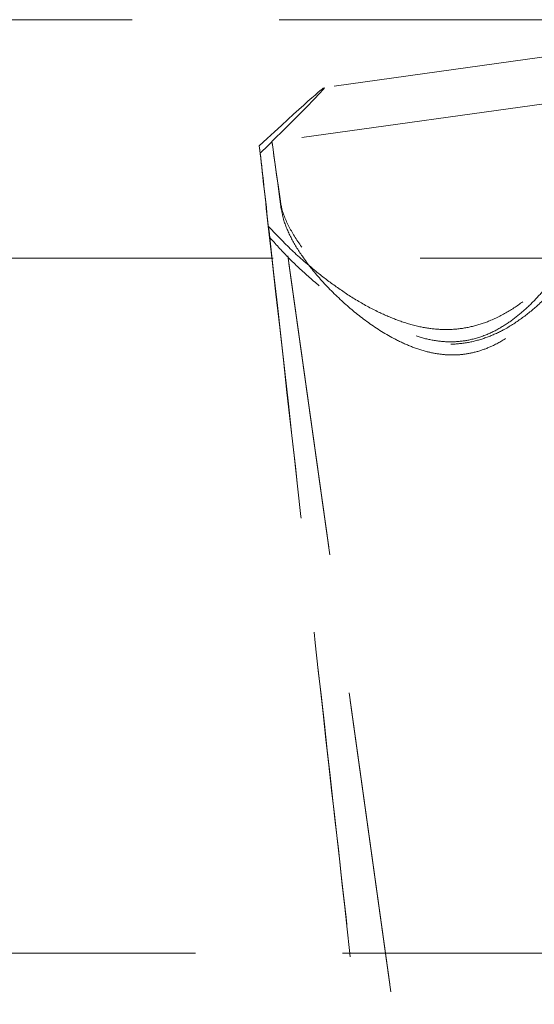
# Model space of a CAD drawing. Units: millimetres. Extents: x 200 to 2050, y 50 to 2920.
# Drawn here: x 1287 to 1309, y 2368 to 2410 of the extents above; entities that cross this region are included whole.
import ezdxf

# ---------------------------------------------------------------- set-up
doc = ezdxf.new("R2010")
doc.units = ezdxf.units.MM
doc.header["$LTSCALE"] = 10
doc.linetypes.add('HIDDEN', pattern=[1.905, 1.27, -0.635])

msp = doc.modelspace()

# ---------------------------------------------------------------- linework, layer by layer
at = {"color": 7, "linetype": 'HIDDEN', "lineweight": 18}
for p, q in [((1222.142, 2410.382), (1325.862, 2410.382)), ((1313.308, 2409.266), (1300.298, 2407.444)), ((1311.902, 2407.049), (1298.037, 2405.108)), ((1297.49, 2404.939), (1297.53, 2404.619)), ((1308.412, 2331.008), (1298.399, 2402.541)), ((1308.454, 2330.673), (1298.441, 2402.206)), ((1317.142, 2400.078), (1224.878, 2400.078)), ((1224.878, 2370.078), (1317.142, 2370.078))]:
    msp.add_line(p, q, dxfattribs=at)
at = {"color": 7, "linetype": 'HIDDEN', "lineweight": 18, "flags": 128}
msp.add_lwpolyline([(1298.399, 2402.541), (1298.313, 2403.15), (1298.239, 2403.681), (1298.175, 2404.13), (1298.124, 2404.497), (1298.084, 2404.779), (1298.056, 2404.975), (1298.041, 2405.084), (1298.037, 2405.106), (1298.046, 2405.04), (1298.067, 2404.887), (1298.1, 2404.648), (1298.145, 2404.323), (1298.202, 2403.915), (1298.271, 2403.424), (1298.35, 2402.854), (1298.441, 2402.206)], dxfattribs=at)
at = {"color": 7, "linetype": 'HIDDEN', "lineweight": 18}
for centre, major_axis, ratio, start_param, end_param in [((1273.627, 2382.002), (26.674, 25.442), 0.007908, 5.815682, 6.738971), ((1299.658, 2385.645), (-2.4, 21.374), 0.000208, 0.444777, 0.737067), ((1299.658, 2385.645), (-2.4, 21.374), 0.000208, 5.512384, 5.804673), ((1266.511, 2680.836), (-36.843, 328.121), 0.000006, 2.589461, 3.141133), ((1266.553, 2680.501), (-36.843, 328.121), 0.000006, 3.141133, 3.692805)]:
    msp.add_ellipse(centre, major_axis=major_axis, ratio=ratio, start_param=start_param, end_param=end_param, dxfattribs=at)
for points, knots in [([(1297.878, 2401.471), (1298.184, 2401.144), (1298.795, 2400.491), (1299.79, 2399.621), (1300.751, 2398.881), (1301.653, 2398.279), (1302.567, 2397.775), (1303.479, 2397.382), (1304.321, 2397.128), (1305.144, 2397.002), (1305.926, 2396.994), (1306.704, 2397.118), (1307.508, 2397.379), (1308.304, 2397.792), (1309.109, 2398.361), (1309.865, 2399.033), (1310.568, 2399.786), (1311.303, 2400.694), (1312.04, 2401.745), (1312.732, 2402.915), (1313.243, 2403.959), (1313.611, 2404.872), (1313.75, 2405.382), (1313.819, 2405.637)], [0, 0, 0, 0, 0.070312, 0.140632, 0.188344, 0.236132, 0.283761, 0.322034, 0.360248, 0.391264, 0.42224, 0.453386, 0.484553, 0.523043, 0.561613, 0.606037, 0.650632, 0.69516, 0.762013, 0.829079, 0.89592, 0.947967, 1, 1, 1, 1]), ([(1313.87, 2405.225), (1313.765, 2404.833), (1313.568, 2404.105), (1313.057, 2402.927), (1312.452, 2401.773), (1311.779, 2400.701), (1311.083, 2399.735), (1310.384, 2398.892), (1309.645, 2398.143), (1308.878, 2397.503), (1308.138, 2397.022), (1307.383, 2396.67), (1306.632, 2396.445), (1305.851, 2396.351), (1305.006, 2396.384), (1304.126, 2396.568), (1303.195, 2396.903), (1302.282, 2397.353), (1301.396, 2397.898), (1300.492, 2398.551), (1299.584, 2399.299), (1298.694, 2400.137), (1298.191, 2400.698), (1297.94, 2400.978)], [0, 0, 0, 0, 0.075811, 0.140802, 0.206015, 0.271043, 0.318755, 0.366543, 0.414173, 0.452446, 0.490661, 0.521677, 0.552653, 0.583799, 0.614967, 0.653457, 0.692028, 0.736452, 0.781048, 0.825575, 0.88367, 0.941905, 1, 1, 1, 1]), ([(1312.264, 2404.482), (1312.268, 2404.45), (1312.299, 2404.2), (1312.285, 2403.682), (1312.107, 2402.826), (1311.749, 2401.831), (1311.276, 2400.871), (1310.781, 2400.043), (1310.314, 2399.362), (1309.779, 2398.684), (1309.209, 2398.074), (1308.616, 2397.551), (1308.014, 2397.124), (1307.336, 2396.77), (1306.629, 2396.545), (1305.915, 2396.456), (1305.205, 2396.488), (1304.477, 2396.641), (1303.604, 2396.956), (1302.652, 2397.463), (1301.762, 2398.087), (1301.034, 2398.691), (1300.44, 2399.25), (1299.904, 2399.822), (1299.334, 2400.518), (1298.801, 2401.328), (1298.491, 2402.04), (1298.419, 2402.431), (1298.399, 2402.541)], [0, 0, 0, 0, 0.007073, 0.056732, 0.107405, 0.167031, 0.227855, 0.263735, 0.299612, 0.336638, 0.373641, 0.402279, 0.431324, 0.460023, 0.489784, 0.514714, 0.540593, 0.56983, 0.599885, 0.649283, 0.699943, 0.736972, 0.774005, 0.812109, 0.850209, 0.911851, 0.975113, 1, 1, 1, 1]), ([(1298.441, 2402.206), (1298.469, 2402.056), (1298.544, 2401.661), (1298.835, 2400.979), (1299.361, 2400.111), (1300.107, 2399.166), (1301.051, 2398.212), (1302.107, 2397.336), (1303.089, 2396.705), (1303.969, 2396.286), (1304.651, 2396.052), (1305.324, 2395.921), (1305.893, 2395.892), (1306.461, 2395.94), (1307.017, 2396.068), (1307.677, 2396.33), (1308.335, 2396.725), (1309.121, 2397.36), (1309.922, 2398.216), (1310.66, 2399.238), (1311.256, 2400.236), (1311.72, 2401.192), (1312.088, 2402.173), (1312.321, 2403.144), (1312.35, 2403.799), (1312.31, 2404.112), (1312.305, 2404.147)], [0, 0, 0, 0, 0.031847, 0.084191, 0.136569, 0.20006, 0.263566, 0.320043, 0.376428, 0.406126, 0.435782, 0.460098, 0.484381, 0.500021, 0.524218, 0.548441, 0.580365, 0.612359, 0.667184, 0.722119, 0.772359, 0.822754, 0.872975, 0.932798, 0.992559, 1, 1, 1, 1])]:
    msp.add_open_spline(points, degree=3, knots=knots, dxfattribs=at)

doc.saveas('drawing.dxf')
